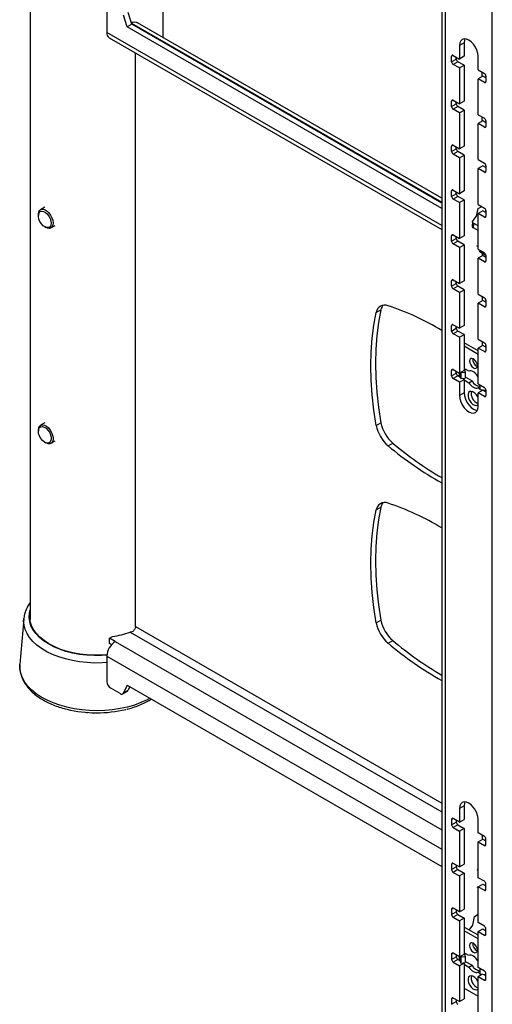
# Model space of a CAD drawing. Units: millimetres. Extents: x 5 to 292, y 5 to 205.
# Drawn here: x 172 to 194, y 112 to 157 of the extents above; entities that cross this region are included whole.
import ezdxf

# ---------------------------------------------------------------- set-up
doc = ezdxf.new("R2010")
doc.units = ezdxf.units.MM

msp = doc.modelspace()

# ---------------------------------------------------------------- linework, layer by layer
at = {"color": 7, "linetype": 'Continuous', "lineweight": 25}
for p, q in [((191.6154, 159.9154), (191.6154, 102.7575)), ((191.7736, 159.6949), (191.7736, 102.5371)), ((172.922, 158.5074), (172.922, 129.9567)), ((178.9545, 156.4218), (178.9545, 158.5063)), ((193.9091, 101.3043), (193.9091, 158.4621)), ((176.3978, 157.8027), (176.3978, 156.6514)), ((177.3171, 156.9046), (177.1629, 157.4371)), ((177.5292, 157.0271), (177.3751, 157.5596)), ((177.5292, 157.0271), (177.3171, 156.9046)), ((191.6154, 148.6504), (177.3171, 156.9046)), ((191.6154, 148.8953), (177.5292, 157.0271)), ((191.6154, 149.1128), (177.7892, 157.0945)), ((176.5097, 156.4042), (191.6154, 147.6838)), ((192.6292, 156.1798), (192.4171, 156.0573)), ((192.4171, 156.0573), (192.4171, 155.4449)), ((192.6292, 156.1798), (192.6292, 155.5674)), ((177.7, 129.6305), (177.7, 155.717)), ((192.0635, 155.3224), (192.0635, 155.5673)), ((192.0635, 155.3224), (192.2756, 155.4448)), ((192.1342, 155.6082), (192.4171, 155.4449)), ((192.2756, 155.4448), (192.2756, 155.5265)), ((192.6292, 155.5674), (192.4171, 155.4449)), ((193.2656, 154.955), (193.2656, 155.5675)), ((192.3464, 155.3224), (192.1342, 155.1999)), ((192.4171, 155.0366), (192.1342, 155.1999)), ((192.6292, 155.1591), (192.3464, 155.3224)), ((192.4171, 155.0366), (192.6292, 155.1591)), ((192.4171, 155.0366), (192.4171, 153.4035)), ((192.6292, 155.1591), (192.6292, 153.526)), ((193.2656, 154.955), (193.5484, 154.7918)), ((193.4777, 154.6692), (193.2656, 154.5468)), ((193.2656, 152.9137), (193.2656, 154.5468)), ((193.5484, 154.3835), (193.2656, 154.5468)), ((193.4424, 154.6488), (193.4424, 154.853)), ((193.6191, 154.5876), (193.4777, 154.6692)), ((193.6191, 154.6693), (193.6191, 154.4243)), ((192.0635, 153.281), (192.0635, 153.526)), ((192.0635, 153.281), (192.2756, 153.4035)), ((192.1342, 153.5668), (192.4171, 153.4035)), ((192.3464, 153.281), (192.1342, 153.1586)), ((192.4171, 152.9953), (192.1342, 153.1586)), ((192.2756, 153.4035), (192.2756, 153.4852)), ((192.6292, 153.1177), (192.3464, 153.281)), ((192.6292, 153.526), (192.4171, 153.4035)), ((192.4171, 152.9953), (192.6292, 153.1177)), ((192.4171, 152.9953), (192.4171, 151.3622)), ((192.6292, 153.1177), (192.6292, 151.4846)), ((193.2656, 152.9137), (193.5484, 152.7504)), ((193.4424, 152.6075), (193.4424, 152.8116)), ((193.4777, 152.6279), (193.2656, 152.5054)), ((193.2656, 150.8723), (193.2656, 152.5054)), ((193.5484, 152.3421), (193.2656, 152.5054)), ((193.6191, 152.5462), (193.4777, 152.6279)), ((193.6191, 152.6279), (193.6191, 152.383)), ((192.0635, 151.2397), (192.0635, 151.4846)), ((192.0635, 151.2397), (192.2756, 151.3621)), ((192.1342, 151.5255), (192.4171, 151.3622)), ((192.2756, 151.3621), (192.2756, 151.4438)), ((192.6292, 151.4846), (192.4171, 151.3622)), ((192.3464, 151.2397), (192.1342, 151.1172)), ((192.4171, 150.9539), (192.1342, 151.1172)), ((192.6292, 151.0764), (192.3464, 151.2397)), ((192.4171, 150.9539), (192.6292, 151.0764)), ((192.4171, 150.9539), (192.4171, 149.3208)), ((192.6292, 151.0764), (192.6292, 149.4433)), ((193.2656, 150.8723), (193.5484, 150.7091)), ((193.4777, 150.5865), (193.2656, 150.4641)), ((193.2656, 148.831), (193.2656, 150.4641)), ((193.5484, 150.3008), (193.2656, 150.4641)), ((193.6191, 150.5049), (193.4777, 150.5865)), ((193.6191, 150.5866), (193.6191, 150.3416)), ((192.0635, 149.1983), (192.0635, 149.4433)), ((192.0635, 149.1983), (192.2756, 149.3208)), ((192.1342, 149.4841), (192.4171, 149.3208)), ((192.3464, 149.1983), (192.1342, 149.0758)), ((192.2756, 149.3208), (192.2756, 149.4025)), ((192.6292, 149.035), (192.3464, 149.1983)), ((192.6292, 149.4433), (192.4171, 149.3208)), ((173.5806, 148.7018), (173.3873, 148.5902)), ((192.4171, 148.9126), (192.1342, 149.0758)), ((192.4171, 148.9126), (192.6292, 149.035)), ((192.4171, 148.9126), (192.4171, 147.2795)), ((192.6292, 149.035), (192.6292, 147.4019)), ((193.2656, 148.831), (193.5484, 148.6677)), ((193.2719, 148.6529), (193.4328, 148.7344)), ((173.2887, 148.3721), (173.2887, 148.3207)), ((193.0366, 148.1029), (193.198, 148.295)), ((193.198, 148.295), (193.2719, 148.6529)), ((193.4777, 148.5452), (193.2656, 148.4227)), ((193.2656, 146.7896), (193.2656, 148.4227)), ((193.5484, 148.2594), (193.2656, 148.4227)), ((193.6191, 148.4635), (193.4777, 148.5452)), ((193.6191, 148.5452), (193.6191, 148.3003)), ((173.5809, 147.8146), (173.6254, 147.7889)), ((173.8636, 147.7653), (174.0569, 147.8768)), ((193.0084, 148.0514), (192.9976, 147.8414)), ((193.0562, 147.7596), (193.0669, 147.9696)), ((193.2656, 147.8549), (193.0669, 147.9696)), ((192.0635, 147.157), (192.0635, 147.4019)), ((192.1342, 147.4428), (192.4171, 147.2795)), ((192.2756, 147.2794), (192.2756, 147.3611)), ((192.6292, 147.4019), (192.4171, 147.2795)), ((193.2656, 147.6387), (193.0562, 147.7596)), ((192.0635, 147.157), (192.2756, 147.2794)), ((192.3464, 147.157), (192.1342, 147.0345)), ((192.4171, 146.8712), (192.1342, 147.0345)), ((192.6292, 146.9937), (192.3464, 147.157)), ((192.4171, 146.8712), (192.6292, 146.9937)), ((192.6292, 146.9937), (192.6292, 145.3606)), ((192.4171, 146.8712), (192.4171, 145.2381)), ((193.2656, 146.7896), (193.5484, 146.6264)), ((193.4777, 146.5038), (193.2656, 146.3814)), ((193.3156, 146.7023), (193.6162, 146.5288)), ((193.4424, 146.6291), (193.4424, 146.4834)), ((193.6191, 146.4222), (193.4777, 146.5038)), ((193.6191, 146.5039), (193.6191, 146.2589)), ((193.2656, 144.7483), (193.2656, 146.3814)), ((193.5484, 146.2181), (193.2656, 146.3814)), ((192.0635, 145.1156), (192.0635, 145.3606)), ((192.0635, 145.1156), (192.2756, 145.2381)), ((192.1342, 145.4014), (192.4171, 145.2381)), ((192.3464, 145.1156), (192.1342, 144.9931)), ((192.2756, 145.2381), (192.2756, 145.3198)), ((192.6292, 144.9523), (192.3464, 145.1156)), ((192.6292, 145.3606), (192.4171, 145.2381)), ((192.4171, 144.8299), (192.1342, 144.9931)), ((192.4171, 144.8299), (192.6292, 144.9523)), ((192.4171, 144.8299), (192.4171, 143.1968)), ((192.6292, 144.9523), (192.6292, 143.3192)), ((193.2656, 144.7483), (193.5484, 144.585)), ((193.4424, 144.6462), (193.4424, 144.4421)), ((193.4777, 144.4625), (193.2656, 144.34)), ((193.2656, 142.7069), (193.2656, 144.34)), ((193.5484, 144.1767), (193.2656, 144.34)), ((193.6191, 144.3808), (193.4777, 144.4625)), ((193.6191, 144.4625), (193.6191, 144.2176)), ((188.6392, 143.9179), (188.8514, 144.0404)), ((192.0635, 143.0743), (192.0635, 143.3192)), ((192.1342, 143.3601), (192.4171, 143.1968)), ((192.6292, 143.3192), (192.4171, 143.1968)), ((192.0635, 143.0743), (192.2756, 143.1967)), ((192.3464, 143.0743), (192.1342, 142.9518)), ((192.4171, 142.7885), (192.1342, 142.9518)), ((192.2756, 143.1967), (192.2756, 143.2784)), ((192.6292, 142.911), (192.3464, 143.0743)), ((192.4171, 142.7885), (192.6292, 142.911)), ((192.6292, 142.911), (192.6292, 141.2779)), ((192.4171, 142.7885), (192.4171, 141.1554)), ((193.2656, 142.1754), (192.6292, 142.5428)), ((193.2656, 142.7069), (193.5484, 142.5437)), ((193.4777, 142.4211), (193.2656, 142.2987)), ((193.4424, 142.6049), (193.4424, 142.4007)), ((193.6191, 142.3395), (193.4777, 142.4211)), ((193.6191, 142.4212), (193.6191, 142.1762)), ((193.2656, 142.0121), (192.6292, 142.3795)), ((193.2656, 140.6656), (193.2656, 142.2987)), ((193.5484, 142.1354), (193.2656, 142.2987)), ((192.0635, 141.0329), (192.0635, 141.2779)), ((192.0635, 141.0329), (192.2756, 141.1554)), ((192.1342, 141.3187), (192.4171, 141.1554)), ((192.2756, 141.1554), (192.2756, 141.2371)), ((192.6292, 141.2779), (192.4171, 141.1554)), ((192.4171, 141.0567), (192.4171, 141.0158)), ((192.42, 141.0713), (192.429, 141.0887)), ((192.4867, 140.9074), (192.4339, 141.0804)), ((192.484, 141.1941), (192.4867, 141.1851)), ((192.4867, 141.1851), (192.6837, 141.2051)), ((192.4867, 141.1851), (192.4867, 140.9074)), ((192.8504, 141.2475), (192.6292, 141.3751)), ((192.6323, 141.3733), (192.6837, 141.2051)), ((192.6837, 141.2051), (192.6837, 140.9275)), ((192.3464, 141.0329), (192.1342, 140.9104)), ((192.4171, 140.7472), (192.1342, 140.9104)), ((192.4703, 140.9614), (192.3464, 141.0329)), ((192.4171, 140.7472), (192.6292, 140.8696)), ((192.4171, 140.7472), (192.4171, 140.1348)), ((192.4867, 140.9074), (192.6837, 140.9275)), ((192.6292, 140.8696), (192.5521, 140.9141)), ((192.6292, 140.8696), (192.6292, 140.2572)), ((192.6292, 140.8525), (192.8504, 140.7249)), ((192.6837, 140.9844), (192.9918, 140.8065)), ((192.8504, 140.7249), (192.9918, 140.8065)), ((193.2656, 141.0077), (193.2566, 141.013)), ((193.2656, 140.6656), (193.5484, 140.5023)), ((193.3607, 140.4029), (193.3607, 140.6107)), ((192.6292, 140.2572), (192.4171, 140.1348)), ((193.2566, 140.4904), (193.3607, 140.5505)), ((193.2566, 140.4904), (193.3607, 140.4303)), ((193.4777, 140.3798), (193.2656, 140.2573)), ((193.2656, 139.6449), (193.2656, 140.2573)), ((193.5484, 140.094), (193.2656, 140.2573)), ((193.6191, 140.3766), (193.3607, 140.4029)), ((193.4182, 140.3971), (193.4629, 140.3712)), ((193.6191, 140.2981), (193.4777, 140.3798)), ((193.6191, 140.3798), (193.6191, 140.1349)), ((173.5806, 138.9033), (173.3873, 138.7917)), ((188.6392, 138.7828), (188.8514, 138.9053)), ((173.2887, 138.5736), (173.2887, 138.5222)), ((173.5809, 138.0161), (173.6254, 137.9904)), ((173.8636, 137.9668), (174.0569, 138.0784)), ((189.1737, 137.8571), (189.3858, 137.9795)), ((188.6392, 134.936), (188.8514, 135.0584)), ((172.6261, 129.9824), (172.4516, 127.9181)), ((172.6261, 129.9824), (172.6289, 130.0108)), ((188.6392, 129.8009), (188.8514, 129.9233)), ((176.5194, 129.1013), (176.6609, 129.1829)), ((176.7797, 128.951), (176.5194, 129.1013)), ((176.5194, 128.8563), (176.5194, 129.1013)), ((189.1737, 128.8751), (189.3858, 128.9976)), ((176.6082, 128.8051), (176.5194, 128.8563)), ((176.3978, 128.2897), (176.3978, 127.1384)), ((176.9989, 126.5872), (176.5746, 126.8322)), ((177.3171, 126.9751), (177.1629, 126.6206)), ((177.1629, 126.6206), (177.3751, 126.7431)), ((177.3171, 126.9751), (191.6154, 118.7209)), ((177.4441, 126.9018), (177.3751, 126.7431)), ((177.1239, 126.5749), (177.336, 126.6973)), ((177.2415, 125.8731), (177.2472, 125.8746)), ((175.4689, 125.7297), (175.52, 125.7256)), ((175.7161, 125.7144), (175.7695, 125.7127)), ((176.3452, 125.7246), (176.3507, 125.725)), ((192.6292, 121.4768), (192.4171, 121.3543)), ((192.4171, 121.3543), (192.4171, 120.7419)), ((192.6292, 121.4768), (192.6292, 120.8644)), ((192.4171, 120.7419), (192.1342, 120.9052)), ((192.0635, 120.8644), (192.0635, 120.6194)), ((192.0635, 120.6194), (192.2756, 120.7419)), ((192.3464, 120.6194), (192.1342, 120.4969)), ((192.1342, 120.4969), (192.4171, 120.3336)), ((192.2756, 120.8235), (192.2756, 120.7419)), ((192.3464, 120.6194), (192.6292, 120.4561)), ((192.4171, 120.7419), (192.6292, 120.8644)), ((192.6292, 120.4561), (192.4171, 120.3336)), ((192.6292, 120.4561), (192.6292, 118.823)), ((193.2656, 120.2521), (193.2656, 120.8645)), ((192.4171, 120.3336), (192.4171, 118.7006)), ((193.5484, 120.0888), (193.2656, 120.2521)), ((193.4424, 120.15), (193.4424, 119.9458)), ((193.2656, 119.8438), (193.4777, 119.9663)), ((193.2656, 118.2107), (193.2656, 119.8438)), ((193.2656, 119.8438), (193.5484, 119.6805)), ((193.4777, 119.9663), (193.6191, 119.8846)), ((193.6191, 119.7213), (193.6191, 119.9663)), ((192.0635, 118.823), (192.0635, 118.578)), ((192.0635, 118.578), (192.2756, 118.7005)), ((192.4171, 118.7006), (192.1342, 118.8638)), ((192.2756, 118.7822), (192.2756, 118.7005)), ((192.4171, 118.7006), (192.6292, 118.823)), ((192.3464, 118.578), (192.1342, 118.4556)), ((192.1342, 118.4556), (192.4171, 118.2923)), ((192.3464, 118.578), (192.6292, 118.4147)), ((192.6292, 118.4147), (192.4171, 118.2923)), ((192.4171, 118.2923), (192.4171, 116.6592)), ((192.6292, 118.4147), (192.6292, 116.7817)), ((193.2037, 117.804), (193.2656, 117.7683)), ((193.5484, 118.0474), (193.2656, 118.2107)), ((193.2656, 117.8024), (193.4777, 117.9249)), ((193.2656, 116.1694), (193.2656, 117.8024)), ((193.2656, 117.8024), (193.5484, 117.6392)), ((193.4777, 117.9249), (193.6191, 117.8433)), ((193.6191, 117.68), (193.6191, 117.925)), ((192.0635, 116.7817), (192.0635, 116.5367)), ((192.0635, 116.5367), (192.2756, 116.6591)), ((192.4171, 116.6592), (192.1342, 116.8225)), ((192.3464, 116.5367), (192.1342, 116.4142)), ((192.2756, 116.7408), (192.2756, 116.6591)), ((192.3464, 116.5367), (192.6292, 116.3734)), ((192.4171, 116.6592), (192.6292, 116.7817)), ((193.0204, 116.0498), (193.0947, 116.4526)), ((193.0947, 116.4526), (193.2656, 116.5599)), ((193.2628, 116.6805), (193.2656, 116.6822)), ((193.2656, 116.6087), (193.2628, 116.6805)), ((192.1342, 116.4142), (192.4171, 116.2509)), ((192.6292, 116.3734), (192.4171, 116.2509)), ((192.4171, 116.2509), (192.4171, 114.6179)), ((192.6292, 116.3734), (192.6292, 114.7403)), ((192.8623, 115.8305), (193.0204, 116.0498)), ((193.5484, 116.0061), (193.2656, 116.1694)), ((193.2656, 115.5977), (192.6292, 115.9651)), ((193.2656, 115.4344), (192.6292, 115.8018)), ((193.2656, 115.7611), (193.4777, 115.8835)), ((193.2656, 114.128), (193.2656, 115.7611)), ((193.2656, 115.7611), (193.5484, 115.5978)), ((193.4777, 115.8835), (193.6191, 115.8019)), ((193.6191, 115.6386), (193.6191, 115.8836)), ((192.0635, 114.7403), (192.0635, 114.4953)), ((192.4171, 114.6179), (192.1342, 114.7811)), ((192.2756, 114.6995), (192.2756, 114.6178)), ((192.4171, 114.6179), (192.6292, 114.7403)), ((192.4736, 114.6505), (192.4867, 114.6074)), ((192.8504, 114.6698), (192.6292, 114.7975)), ((192.6323, 114.7957), (192.6837, 114.6275)), ((192.0635, 114.4953), (192.2756, 114.6178)), ((192.3464, 114.4953), (192.1342, 114.3729)), ((192.1342, 114.3729), (192.4171, 114.2096)), ((192.3464, 114.4953), (192.4554, 114.4324)), ((192.4171, 114.479), (192.4171, 114.4545)), ((192.6292, 114.332), (192.4171, 114.2096)), ((192.4171, 114.2096), (192.4171, 112.5765)), ((192.42, 114.4936), (192.429, 114.511)), ((192.4867, 114.3298), (192.4339, 114.5027)), ((192.4867, 114.6074), (192.6837, 114.6275)), ((192.4867, 114.6074), (192.4867, 114.3298)), ((192.4867, 114.3298), (192.6837, 114.3498)), ((192.6112, 114.3425), (192.6292, 114.332)), ((192.6292, 114.332), (192.6292, 112.699)), ((192.6292, 114.2749), (192.8504, 114.1472)), ((192.6837, 114.6275), (192.6837, 114.3498)), ((192.6837, 114.4067), (192.9918, 114.2288)), ((192.8504, 114.1472), (192.9918, 114.2288)), ((193.2656, 114.4301), (193.2566, 114.4353)), ((193.2566, 113.9127), (193.3607, 113.9728)), ((193.2566, 113.9127), (193.3607, 113.8526)), ((193.5484, 113.9647), (193.2656, 114.128)), ((193.2656, 113.7197), (193.4353, 113.8177)), ((193.3607, 113.8253), (193.3607, 114.0731)), ((193.6191, 113.799), (193.3607, 113.8253)), ((193.4182, 113.8194), (193.4282, 113.8136)), ((193.5384, 113.8072), (193.6191, 113.7606)), ((193.6191, 113.5973), (193.6191, 113.8422)), ((193.2656, 112.0867), (193.2656, 113.7197)), ((193.2656, 113.7197), (193.5484, 113.5565)), ((192.6292, 113.1889), (193.2656, 112.8215)), ((192.0635, 112.6989), (192.0635, 112.454)), ((192.0635, 112.454), (192.2756, 112.5764)), ((192.4171, 112.5765), (192.1342, 112.7398)), ((192.2756, 112.6581), (192.2756, 112.5764)), ((192.4171, 112.5765), (192.6292, 112.699))]:
    msp.add_line(p, q, dxfattribs=at)
at = {"color": 8, "linetype": 'Continuous', "lineweight": 25}
for p, q in [((177.5171, 157.069), (191.6154, 148.9302)), ((191.6154, 147.8665), (176.3978, 156.6514)), ((192.1342, 155.6082), (192.0635, 155.5673)), ((193.5484, 154.3835), (193.6191, 154.4243)), ((192.1342, 153.5668), (192.0635, 153.526)), ((193.5484, 152.3421), (193.6191, 152.383)), ((192.1342, 151.5255), (192.0635, 151.4846)), ((193.5484, 150.3008), (193.6191, 150.3416)), ((192.1342, 149.4841), (192.0635, 149.4433)), ((193.5484, 148.2594), (193.6191, 148.3003)), ((192.1342, 147.4428), (192.0635, 147.4019)), ((193.2656, 146.9139), (193.2037, 146.9496)), ((193.5484, 146.2181), (193.6191, 146.2589)), ((192.1342, 145.4014), (192.0635, 145.3606)), ((193.5484, 144.1767), (193.6191, 144.2176)), ((192.1342, 143.3601), (192.0635, 143.3192)), ((193.5484, 142.1354), (193.6191, 142.1762)), ((192.1342, 141.3187), (192.0635, 141.2779)), ((192.4171, 141.0567), (192.4375, 141.0685)), ((192.42, 141.0713), (192.42, 141.1571)), ((192.4339, 141.0804), (192.4339, 141.1652)), ((192.4171, 141.0158), (192.4481, 141.0338)), ((192.4672, 140.9631), (192.4693, 140.9644)), ((193.5484, 140.094), (193.6191, 140.1349)), ((177.7, 129.6305), (191.6154, 121.5973)), ((177.4676, 129.3727), (191.6154, 121.2054)), ((176.7797, 128.951), (191.6154, 120.3865)), ((176.3978, 128.2897), (191.6154, 119.5047)), ((192.1342, 120.9052), (192.0635, 120.8644)), ((193.5484, 119.6805), (193.6191, 119.7213)), ((192.1342, 118.8638), (192.0635, 118.823)), ((193.2037, 118.5879), (193.2656, 118.5521)), ((193.5484, 117.6392), (193.6191, 117.68)), ((192.1342, 116.8225), (192.0635, 116.7817)), ((193.5484, 115.5978), (193.6191, 115.6386)), ((192.1342, 114.7811), (192.0635, 114.7403)), ((192.4171, 114.479), (192.4375, 114.4908)), ((192.42, 114.4936), (192.42, 114.6196)), ((192.4312, 114.4463), (192.4481, 114.4561)), ((192.4339, 114.5027), (192.4339, 114.6276)), ((193.5484, 113.5565), (193.6191, 113.5973)), ((192.1342, 112.7398), (192.0635, 112.6989))]:
    msp.add_line(p, q, dxfattribs=at)
at = {"color": 7, "linetype": 'Continuous', "lineweight": 25, "flags": 128}
for points in [[(193.2656, 155.5675), (193.2511, 155.7026), (193.2087, 155.8452), (193.1413, 155.9856), (193.0535, 156.1142), (192.9511, 156.2222), (192.8413, 156.3023), (192.7315, 156.349), (192.6292, 156.3591), (192.5413, 156.332), (192.4739, 156.2694), (192.4315, 156.1758), (192.4171, 156.0573)], [(192.6668, 156.3597), (192.6437, 156.2982), (192.6292, 156.1798)], [(173.2887, 148.3721), (173.2905, 148.4118), (173.3125, 148.5019), (173.3576, 148.5681), (173.4226, 148.6052), (173.5027, 148.6107), (173.5918, 148.5841), (173.6835, 148.5273), (173.7708, 148.4446), (173.8474, 148.3421), (173.9075, 148.2274)], [(173.8256, 148.1951), (173.8618, 148.0827), (173.8731, 147.9765), (173.8583, 147.8859), (173.819, 147.8189), (173.7584, 147.7815), (173.6821, 147.777), (173.5968, 147.8059), (173.5101, 147.8655), (173.4297, 147.9505), (173.3627, 148.0535), (173.3151, 148.1652), (173.2911, 148.2758), (173.2929, 148.3753), (173.3203, 148.455), (173.3708, 148.5078), (173.44, 148.529), (173.5217, 148.5166), (173.6087, 148.4719), (173.6932, 148.3988), (173.7677, 148.3037), (173.8256, 148.1951)], [(173.9075, 148.2274), (173.9467, 148.109), (173.962, 147.9958), (173.9524, 147.896), (173.9186, 147.8171), (173.863, 147.7649), (173.7898, 147.7434), (173.7044, 147.7541), (173.6254, 147.7889)], [(193.0669, 147.9696), (193.0456, 147.9841), (193.0286, 148.0001), (193.0166, 148.0172), (193.0098, 148.035), (193.0085, 148.0529), (193.0126, 148.0706), (193.022, 148.0874), (193.0366, 148.1029)], [(188.6392, 138.7828), (188.5313, 139.4801), (188.454, 140.1656), (188.4075, 140.8373), (188.392, 141.4931), (188.4075, 142.131), (188.454, 142.749), (188.5313, 143.3453), (188.6392, 143.9179)], [(188.8514, 144.0404), (188.7434, 143.4677), (188.6661, 142.8715), (188.6196, 142.2535), (188.6041, 141.6156), (188.6196, 140.9598), (188.6661, 140.2881), (188.7434, 139.6025), (188.8514, 138.9053)], [(193.2302, 141.5017), (193.2168, 141.5876), (193.1785, 141.676), (193.1211, 141.7533), (193.0535, 141.8079), (192.9858, 141.8314), (192.9285, 141.8203), (192.8901, 141.7762), (192.8767, 141.7058), (192.8901, 141.62), (192.9285, 141.5316), (192.9858, 141.4543), (193.0535, 141.3997), (193.1211, 141.3761), (193.1785, 141.3873), (193.2168, 141.4314), (193.2302, 141.5017)], [(193.2566, 141.013), (193.212, 141.077), (193.1622, 141.134), (193.1088, 141.1822), (193.0535, 141.22), (192.9982, 141.2461), (192.9447, 141.2596), (192.8949, 141.26), (192.8504, 141.2475)], [(192.8504, 140.7249), (192.8949, 140.6609), (192.9447, 140.6038), (192.9982, 140.5556), (193.0535, 140.5178), (193.1088, 140.4917), (193.1622, 140.4782), (193.212, 140.4778), (193.2566, 140.4904)], [(192.6292, 140.2572), (192.6437, 140.1221), (192.686, 139.9794), (192.7535, 139.839), (192.8413, 139.7105), (192.9437, 139.6024), (193.0535, 139.5224), (193.1633, 139.4757), (193.228, 139.465)], [(193.2656, 140.0363), (193.2488, 140.0743), (193.1888, 140.1727), (193.1142, 140.2535), (193.033, 140.3082), (192.954, 140.3307), (192.8858, 140.3186), (192.8358, 140.2732), (192.8093, 140.1995), (192.8093, 140.1054), (192.8358, 140.0012), (192.8858, 139.898), (192.954, 139.8072), (193.033, 139.7385), (193.1142, 139.6994), (193.1888, 139.6941), (193.2488, 139.7233), (193.2656, 139.7419)], [(192.4171, 140.1348), (192.4315, 139.9996), (192.4739, 139.857), (192.5413, 139.7166), (192.6292, 139.588), (192.7315, 139.48), (192.8413, 139.3999), (192.9511, 139.3532), (193.0535, 139.3431), (193.1413, 139.3702), (193.2087, 139.4328), (193.2511, 139.5265), (193.2656, 139.6449)], [(173.3362, 138.6792), (173.3941, 138.7208), (173.4687, 138.7299), (173.5532, 138.7054), (173.6401, 138.6498), (173.7219, 138.5677), (173.791, 138.4667), (173.8416, 138.3556), (173.8689, 138.2443), (173.8707, 138.1427), (173.8467, 138.0599), (173.7991, 138.0031), (173.7321, 137.9775), (173.6517, 137.9853), (173.565, 138.0258), (173.4797, 138.0954), (173.4034, 138.188), (173.3429, 138.2952), (173.3035, 138.4077), (173.2888, 138.5153), (173.3, 138.6086), (173.3362, 138.6792)], [(173.3434, 138.7545), (173.4035, 138.7998), (173.4801, 138.8139), (173.5674, 138.7958), (173.6591, 138.7467), (173.7482, 138.6704), (173.8283, 138.5726), (173.8933, 138.4603), (173.9384, 138.3421), (173.9604, 138.2266), (173.9575, 138.1224), (173.9299, 138.0373), (173.8798, 137.9775), (173.8108, 137.9476), (173.7281, 137.9496), (173.6378, 137.9835), (173.6254, 137.9904)], [(188.6392, 129.8009), (188.5313, 130.4981), (188.454, 131.1837), (188.4075, 131.8554), (188.392, 132.5112), (188.4075, 133.149), (188.454, 133.7671), (188.5313, 134.3633), (188.6392, 134.936)], [(188.8514, 135.0584), (188.7434, 134.4858), (188.6661, 133.8895), (188.6196, 133.2715), (188.6041, 132.6336), (188.6196, 131.9778), (188.6661, 131.3061), (188.7434, 130.6206), (188.8514, 129.9233)], [(176.4007, 128.3447), (176.1501, 128.3285), (175.821, 128.3255), (175.4932, 128.3431), (175.1707, 128.3811), (174.8572, 128.4389), (174.5563, 128.516), (174.2717, 128.6114), (174.0065, 128.7241), (173.7641, 128.8526), (173.5471, 128.9955), (173.3581, 129.1511), (173.1994, 129.3176), (173.0728, 129.493), (172.9798, 129.6752), (172.9215, 129.8623), (172.8986, 130.0518), (172.9113, 130.2417), (172.922, 130.2981)], [(172.9001, 130.0179), (172.9113, 130.1192), (172.922, 130.1756)], [(172.4497, 127.8929), (172.4508, 127.9081), (172.4516, 127.9181)], [(176.9989, 126.5872), (177.0251, 126.5744), (177.0507, 126.5663), (177.0751, 126.5632), (177.0979, 126.5651), (177.1185, 126.572), (177.1364, 126.5838), (177.1514, 126.6001), (177.1629, 126.6206)], [(193.2656, 120.8645), (193.2511, 120.9996), (193.2087, 121.1422), (193.1413, 121.2826), (193.0535, 121.4112), (192.9511, 121.5192), (192.8413, 121.5993), (192.7315, 121.646), (192.6292, 121.6561), (192.5413, 121.629), (192.4739, 121.5665), (192.4315, 121.4728), (192.4171, 121.3543)], [(192.6668, 121.6567), (192.6437, 121.5952), (192.6292, 121.4768)], [(193.2302, 114.9241), (193.2168, 115.01), (193.1785, 115.0983), (193.1211, 115.1757), (193.0535, 115.2303), (192.9858, 115.2538), (192.9285, 115.2426), (192.8901, 115.1985), (192.8767, 115.1282), (192.8901, 115.0423), (192.9285, 114.954), (192.9858, 114.8766), (193.0535, 114.822), (193.1211, 114.7985), (193.1785, 114.8096), (193.2168, 114.8537), (193.2302, 114.9241)], [(193.2566, 114.4353), (193.212, 114.4993), (193.1622, 114.5564), (193.1088, 114.6046), (193.0535, 114.6424), (192.9982, 114.6684), (192.9447, 114.6819), (192.8949, 114.6824), (192.8504, 114.6698)], [(193.2656, 113.4586), (193.2488, 113.4967), (193.1888, 113.595), (193.1142, 113.6759), (193.033, 113.7305), (192.954, 113.753), (192.8858, 113.7409), (192.8358, 113.6956), (192.8093, 113.6218), (192.8093, 113.5278), (192.8358, 113.4235), (192.8858, 113.3204), (192.954, 113.2296), (193.033, 113.1609), (193.1142, 113.1218), (193.1888, 113.1165), (193.2488, 113.1456), (193.2656, 113.1642)], [(192.8504, 114.1472), (192.8949, 114.0832), (192.9447, 114.0261), (192.9982, 113.9779), (193.0535, 113.9401), (193.1088, 113.9141), (193.1622, 113.9006), (193.212, 113.9001), (193.2566, 113.9127)]]:
    msp.add_lwpolyline(points, dxfattribs=at)
at = {"color": 8, "linetype": 'Continuous', "lineweight": 25, "flags": 128}
for points in [[(176.3993, 128.329), (176.152, 128.3132), (175.82, 128.3102), (175.4893, 128.3279), (175.164, 128.3662), (174.8477, 128.4246), (174.5442, 128.5023), (174.257, 128.5986), (173.9896, 128.7122), (173.745, 128.8418), (173.5261, 128.986), (173.3355, 129.1429), (173.1754, 129.3109), (173.0477, 129.4878), (172.9539, 129.6717), (172.8951, 129.8604), (172.872, 130.0516), (172.8848, 130.2431), (172.922, 130.3988)], [(176.3978, 127.9933), (176.1811, 127.9799), (175.8398, 127.9756), (175.4995, 127.9916), (175.1638, 128.0277), (174.8364, 128.0835), (174.5207, 128.1585), (174.2199, 128.2518), (173.9374, 128.3625), (173.6761, 128.4893), (173.4388, 128.631), (173.228, 128.7861), (173.0459, 128.9528), (172.8945, 129.1294), (172.7753, 129.3141), (172.6896, 129.5049), (172.6384, 129.6998), (172.6222, 129.8966), (172.6261, 129.9824)], [(178.3641, 126.3707), (178.2302, 126.2998), (177.952, 126.1737), (177.6532, 126.0646), (177.3368, 125.9734), (177.0061, 125.9012), (176.6643, 125.8487), (176.3152, 125.8164), (175.9622, 125.8047), (175.6089, 125.8136), (175.259, 125.8431), (174.9161, 125.8929), (174.5836, 125.9625), (174.2651, 126.0512), (173.9637, 126.158), (173.6826, 126.2818), (173.4246, 126.4214), (173.1925, 126.5754), (172.9885, 126.7422), (172.8148, 126.92), (172.6731, 127.107), (172.5649, 127.3013), (172.4914, 127.501), (172.4532, 127.704), (172.4497, 127.8929)]]:
    msp.add_lwpolyline(points, dxfattribs=at)
at = {"color": 7, "linetype": 'Continuous', "lineweight": 25}
for centre, radius, start, end in [((176.6624, 156.6222), 0.2662, 173.70115, 234.98667), ((192.1066, 155.5743), 0.0437, 50.79671, 189.21404), ((192.4292, 155.4518), 0.1537, 182.60548, 237.39452), ((192.217, 155.3294), 0.1537, 182.60548, 237.39452), ((193.4656, 154.6623), 0.1537, 2.60548, 57.39452), ((193.576, 154.4173), 0.0437, 230.79671, 9.21404), ((192.1066, 153.533), 0.0437, 50.79671, 189.21404), ((192.217, 153.288), 0.1537, 182.60548, 237.39452), ((192.4292, 153.4105), 0.1537, 182.60548, 237.39452), ((193.4656, 152.621), 0.1537, 2.60548, 57.39452), ((193.576, 152.376), 0.0437, 230.79671, 9.21404), ((192.1066, 151.4916), 0.0437, 50.79671, 189.21404), ((192.4292, 151.3691), 0.1537, 182.60548, 237.39452), ((192.217, 151.2467), 0.1537, 182.60548, 237.39452), ((193.4656, 150.5796), 0.1537, 2.60548, 57.39452), ((193.576, 150.3346), 0.0437, 230.79671, 9.21404), ((192.1066, 149.4503), 0.0437, 50.79671, 189.21404), ((192.217, 149.2053), 0.1537, 182.60548, 237.39452), ((192.4292, 149.3278), 0.1537, 182.60548, 237.39452), ((193.4656, 148.5382), 0.1537, 2.60548, 57.39452), ((193.576, 148.2933), 0.0437, 230.79671, 9.21404), ((193.0931, 147.848), 0.0958, 183.93866, 247.28647), ((192.1066, 147.4089), 0.0437, 50.79671, 189.21404), ((192.217, 147.164), 0.1537, 182.60548, 237.39452), ((192.4292, 147.2864), 0.1537, 182.60548, 237.39452), ((193.4656, 146.4969), 0.1537, 2.60548, 57.39452), ((193.576, 146.2519), 0.0437, 230.79671, 9.21404), ((192.1066, 145.3676), 0.0437, 50.79671, 189.21404), ((192.217, 145.1226), 0.1537, 182.60548, 237.39452), ((192.4292, 145.2451), 0.1537, 182.60548, 237.39452), ((189.026, 143.8654), 0.3903, 67.75367, 172.25709), ((189.3231, 143.9496), 0.4804, 141.6129, 169.10183), ((185.5317, 133.1252), 11.6835, 58.62005, 71.83696), ((193.4656, 144.4555), 0.1537, 2.60548, 57.39452), ((193.576, 144.2106), 0.0437, 230.79671, 9.21404), ((192.1066, 143.3262), 0.0437, 50.79671, 189.21404), ((192.217, 143.0813), 0.1537, 182.60548, 237.39452), ((192.4292, 143.2037), 0.1537, 182.60548, 237.39452), ((193.4656, 142.4142), 0.1537, 2.60548, 57.39452), ((193.576, 142.1692), 0.0437, 230.79671, 9.21404), ((193.3662, 141.7843), 0.3472, 173.57675, 246.41787), ((192.1066, 141.2849), 0.0437, 50.79671, 189.21404), ((192.4292, 141.1624), 0.1537, 182.60548, 237.39452), ((192.4507, 141.0575), 0.0337, 155.76758, 181.38112), ((192.4128, 141.0735), 0.0222, 17.91881, 42.99359), ((192.217, 141.0399), 0.1537, 182.60548, 237.39452), ((192.4866, 141.0179), 0.0696, 181.70952, 205.21648), ((193.3701, 140.9742), 0.4138, 203.90856, 268.69602), ((193.4231, 140.2227), 0.4713, 166.88086, 250.47792), ((193.4656, 140.3728), 0.1537, 2.60548, 57.39452), ((193.576, 140.1279), 0.0437, 230.79671, 9.21404), ((190.4505, 139.2114), 1.6282, 190.8368, 229.1632), ((173.5871, 138.5821), 0.2986, 144.71731, 181.62151), ((190.2384, 139.0889), 1.6282, 190.8368, 229.1632), ((199.3906, 149.7967), 15.4836, 229.74795, 239.85739), ((199.1618, 149.6599), 15.4618, 229.76061, 240.78663), ((189.026, 134.8834), 0.3903, 67.75367, 172.25709), ((189.3231, 134.9676), 0.4804, 141.6129, 169.10183), ((185.5317, 124.1433), 11.6835, 58.62005, 71.83696), ((190.4505, 130.2294), 1.6282, 190.8368, 229.1632), ((190.2384, 130.107), 1.6282, 190.8368, 229.1632), ((176.0423, 133.6208), 4.4808, 277.93442, 288.54757), ((199.3906, 140.8148), 15.4836, 229.74795, 239.85739), ((177.2269, 128.2519), 0.8299, 122.60548, 177.39452), ((199.1618, 140.6779), 15.4618, 229.76061, 240.78663), ((176.7817, 127.1558), 0.3842, 182.60548, 237.39452), ((177.2874, 126.7784), 0.0945, 300.95513, 338.07737), ((175.9384, 131.364), 5.6544, 256.20251, 283.59501), ((192.1066, 120.8713), 0.0437, 50.79671, 189.21404), ((192.217, 120.6264), 0.1537, 182.60548, 237.39452), ((192.4292, 120.7488), 0.1537, 182.60548, 237.39452), ((193.4656, 119.9593), 0.1537, 2.60548, 57.39452), ((193.576, 119.7144), 0.0437, 230.79671, 9.21404), ((192.1066, 118.83), 0.0437, 50.79671, 189.21404), ((192.4292, 118.7075), 0.1537, 182.60548, 237.39452), ((192.217, 118.585), 0.1537, 182.60548, 237.39452), ((193.4656, 117.918), 0.1537, 2.60548, 57.39452), ((193.576, 117.673), 0.0437, 230.79671, 9.21404), ((192.1066, 116.7886), 0.0437, 50.79671, 189.21404), ((192.217, 116.5437), 0.1537, 182.60548, 237.39452), ((192.4292, 116.6661), 0.1537, 182.60548, 237.39452), ((193.4656, 115.8766), 0.1537, 2.60548, 57.39452), ((193.576, 115.6316), 0.0437, 230.79671, 9.21404), ((193.3662, 115.2067), 0.3472, 173.57675, 246.41787), ((192.1066, 114.7473), 0.0437, 50.79671, 189.21404), ((192.217, 114.5023), 0.1537, 182.60548, 237.39452), ((192.4292, 114.6248), 0.1537, 182.60548, 237.39452), ((192.4507, 114.4798), 0.0337, 155.76758, 181.38112), ((192.4128, 114.4959), 0.0222, 17.91881, 42.99359), ((193.3701, 114.3966), 0.4138, 203.90856, 268.69602), ((193.4231, 113.645), 0.4713, 166.88086, 250.47792), ((193.4656, 113.8353), 0.1537, 2.60548, 57.39452), ((193.576, 113.5903), 0.0437, 230.79671, 9.21404), ((192.1066, 112.7059), 0.0437, 50.79671, 189.21404), ((192.4292, 112.5834), 0.1537, 182.60548, 237.39452)]:
    msp.add_arc(centre, radius, start, end, dxfattribs=at)
for points, knots in [([(177.5063, 157.1064), (177.5369, 157.1144), (177.6204, 157.1363), (177.7203, 157.1324), (177.7689, 157.0991), (177.7844, 157.0885)], [0, 0, 0, 0, 0.2830225, 0.7708962, 1, 1, 1, 1]), ([(172.922, 130.7248), (172.8799, 130.6645), (172.7948, 130.5423), (172.7061, 130.3468), (172.6494, 130.1697), (172.6376, 130.0579), (172.633, 130.0148)], [0, 0, 0, 0, 0.2727439, 0.5525198, 0.8275068, 1, 1, 1, 1]), ([(177.7, 129.6305), (177.6979, 129.608), (177.6937, 129.5629), (177.6601, 129.4922), (177.6081, 129.4323), (177.5414, 129.3895), (177.492, 129.3783), (177.4676, 129.3727)], [0, 0, 0, 0, 0.202608, 0.4052754, 0.6061773, 0.8060656, 1, 1, 1, 1]), ([(172.4529, 127.8899), (172.4506, 127.8695), (172.4409, 127.7817), (172.456, 127.6258), (172.4983, 127.4256), (172.5736, 127.2298), (172.6785, 127.0396), (172.8131, 126.8563), (172.9765, 126.6816), (173.1674, 126.517), (173.384, 126.3643), (173.6242, 126.2251), (173.8851, 126.1003), (174.1653, 125.9926), (174.3877, 125.9195), (174.5197, 125.8883), (174.5486, 125.8815)], [0, 0, 0, 0, 0.0233827, 0.1003497, 0.1771923, 0.2543495, 0.3322554, 0.4111203, 0.490914, 0.5714363, 0.6524256, 0.7336478, 0.8149247, 0.8961495, 0.9772881, 1, 1, 1, 1]), ([(177.309, 125.8761), (177.3266, 125.8801), (177.4478, 125.9076), (177.661, 125.9755), (177.944, 126.0805), (178.2034, 126.1989), (178.3574, 126.2887), (178.4313, 126.3319)], [0, 0, 0, 0, 0.04144873, 0.2851419, 0.52920721, 0.77369023, 1, 1, 1, 1]), ([(175.7695, 125.7127), (175.784, 125.7123), (175.8127, 125.7116), (175.8402, 125.7125), (175.8539, 125.7129)], [0, 0, 0, 0, 0.5020441, 1, 1, 1, 1])]:
    msp.add_open_spline(points, degree=3, knots=knots, dxfattribs=at)

doc.saveas('drawing.dxf')
